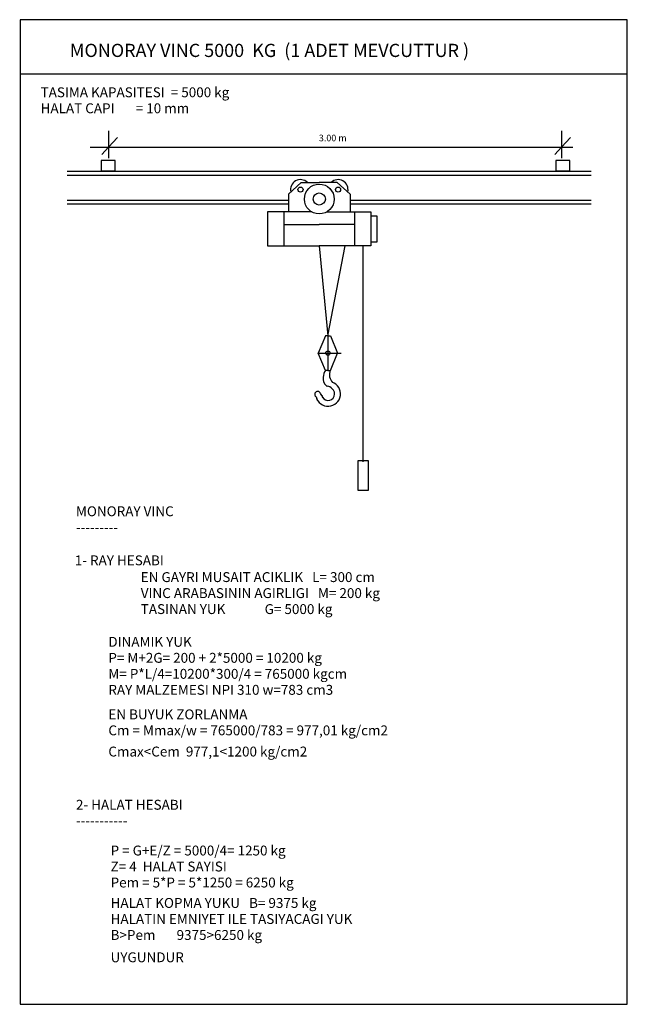
# Model space of a CAD drawing. Extents: x 157.9 to 178, y 57.8 to 90.5.
import ezdxf

# ---------------------------------------------------------------- set-up
doc = ezdxf.new("R2010")
doc.units = 0
doc.header["$MEASUREMENT"] = 0
for name, color, linetype in [('1', 1, 'CONTINUOUS'), ('2', 2, 'CONTINUOUS'), ('5', 5, 'CONTINUOUS'), ('ELEKTRIK', 1, 'CONTINUOUS'), ('MAKINA', 4, 'CONTINUOUS'), ('MIMARI', 2, 'CONTINUOUS')]:
    doc.layers.add(name, color=color, linetype=linetype)

msp = doc.modelspace()

# ---------------------------------------------------------------- linework, layer by layer
at = {"layer": '1'}
for p, q in [((159.471, 85.437), (176.826, 85.437)), ((159.471, 85.309), (176.826, 85.309)), ((159.471, 84.486), (166.8, 84.486)), ((159.471, 84.358), (166.8, 84.358)), ((168.85, 84.486), (176.826, 84.486)), ((168.85, 84.358), (176.826, 84.358)), ((168.03, 79.983), (167.791, 79.413)), ((168.111, 79.983), (168.03, 79.983)), ((168.111, 79.983), (168.111, 78.833)), ((168.111, 79.983), (168.192, 79.983)), ((168.192, 79.983), (168.432, 79.413)), ((167.791, 79.413), (168.543, 79.413)), ((168.03, 78.842), (167.791, 79.413)), ((168.192, 78.842), (168.432, 79.413)), ((168.432, 79.413), (168.548, 79.413)), ((168.111, 78.842), (168.03, 78.842)), ((168.111, 78.842), (168.192, 78.842))]:
    msp.add_line(p, q, dxfattribs=at)
msp.add_circle((168.111, 79.413), 0.0724, dxfattribs=at)
for centre, radius, start, end in [((168.356, 78.606), 0.402, 144.1898, 178.5242), ((168.538, 78.7), 0.377, 157.5499, 224.2635), ((168.458, 78.634), 0.34, 140.4885, 142.4734), ((168.117, 78.063), 0.41, 194.1604, 70.6545), ((168.238, 78.561), 0.289, 168.9849, 233.3382), ((168.098, 78.373), 0.0546, 233.3382, 262.1245), ((168.054, 78.054), 0.268, 42.1618, 82.1245), ((167.77, 78.045), 0.0979, 15.9701, 227.8198), ((167.592, 77.83), 0.185, 45.9236, 57.1911), ((167.592, 77.822), 0.369, 17.3121, 42.5904), ((168.117, 78.063), 0.217, 192.1066, 51.6587), ((166.776, 77.328), 1.124, 27.0681, 31.0605), ((167.592, 77.83), 0.185, 1.8717, 2.9844)]:
    msp.add_arc(centre, radius, start, end, dxfattribs=at)
at = {"layer": '2'}
for p, q in [((160.846, 86.774), (160.846, 85.871)), ((160.846, 86.237), (161.139, 86.555)), ((175.85, 86.774), (175.85, 85.871)), ((176.144, 86.555), (175.85, 86.237)), ((160.235, 86.237), (176.217, 86.237)), ((160.846, 86.237), (160.626, 85.993)), ((175.85, 86.237), (175.63, 85.993)), ((166.8, 84.684), (167.228, 85.067)), ((167.228, 85.067), (167.825, 85.067)), ((168.422, 85.067), (167.825, 85.067)), ((168.85, 84.684), (168.422, 85.067)), ((166.8, 84.684), (166.8, 84.089)), ((168.85, 84.684), (168.85, 84.089)), ((166.654, 84.089), (166.654, 82.973)), ((168.996, 84.089), (168.996, 82.973)), ((166.654, 83.677), (167.825, 83.677)), ((168.996, 83.677), (167.825, 83.677)), ((169.266, 82.973), (169.266, 75.813))]:
    msp.add_line(p, q, dxfattribs=at)
for points in [[(166.114, 84.089), (166.114, 82.973), (167.825, 82.973)], [(167.581, 84.089), (166.114, 84.089)], [(169.536, 84.089), (169.536, 82.973), (167.825, 82.973)], [(168.069, 84.089), (169.536, 84.089)], [(169.536, 83.101), (169.737, 83.101), (169.737, 83.952), (169.536, 83.952)]]:
    msp.add_lwpolyline(points, dxfattribs=at)
msp.add_lwpolyline([(169.104, 75.84), (169.104, 74.869), (169.455, 74.869), (169.455, 75.84)], close=True, dxfattribs=at)
for centre, radius in [((167.203, 84.83), 0.0843), ((167.825, 84.519), 0.494), ((168.447, 84.83), 0.0843), ((167.825, 84.519), 0.201)]:
    msp.add_circle(centre, radius, dxfattribs=at)
for centre, start, end in [((167.203, 84.83), 46.1157, 192.7707), ((168.447, 84.83), 347.2293, 133.8843)]:
    msp.add_arc(centre, 0.33, start, end, dxfattribs=at)
at = {"layer": '5'}
msp.add_line((157.903, 88.669), (178.019, 88.669), dxfattribs=at)
msp.add_lwpolyline([(157.922, 90.46), (157.922, 57.838), (178.026, 57.838), (178.026, 90.46)], close=True, dxfattribs=at)
at = {"layer": 'ELEKTRIK'}
for p, q in [((168.817, 83.677), (168.818, 83.681)), ((167.825, 82.973), (168.111, 79.983)), ((168.111, 79.983), (168.682, 82.973))]:
    msp.add_line(p, q, dxfattribs=at)
at = {"layer": 'MAKINA'}
for p, q in [((161.139, 86.555), (160.846, 86.237)), ((175.85, 86.237), (176.144, 86.555)), ((160.235, 86.237), (160.235, 86.237))]:
    msp.add_line(p, q, dxfattribs=at)
for points in [[(160.601, 85.797), (160.601, 85.455), (161.066, 85.455), (161.066, 85.797)], [(175.655, 85.797), (175.655, 85.455), (176.119, 85.455), (176.119, 85.797)]]:
    msp.add_lwpolyline(points, close=True, dxfattribs=at)
at = {"layer": 'MIMARI'}
msp.add_lwpolyline([(165.836, 60.525), (165.836, 60.525)], dxfattribs=at)

# ---------------------------------------------------------------- texts
at = {"layer": '2'}
for s, height, p in [('MONORAY VINC 5000  KG  (1 ADET MEVCUTTUR )', 0.43663, (159.564, 89.224)), ('TASIMA KAPASITESI  = 5000 kg', 0.32748, (158.595, 87.891)), ('HALAT CAPI       = 10 mm', 0.32748, (158.595, 87.361)), ('3.00 m', 0.2183, (167.81, 86.432)), ('MONORAY VINC', 0.32748, (159.766, 74.009)), ('---------', 0.3275, (159.766, 73.479)), ('1- RAY HESABI', 0.32748, (159.729, 72.383)), ('EN GAYRI MUSAIT ACIKLIK   L= 300 cm', 0.32748, (161.912, 71.828)), ('VINC ARABASININ AGIRLIGI   M= 200 kg', 0.32748, (161.912, 71.298)), ('TASINAN YUK             G= 5000 kg', 0.32748, (161.912, 70.768)), ('DINAMIK YUK', 0.32748, (160.839, 69.684)), ('P= M+2G= 200 + 2*5000 = 10200 kg', 0.32748, (160.839, 69.153)), ('M= P*L/4=10200*300/4 = 765000 kgcm', 0.32748, (160.839, 68.623)), ('RAY MALZEMESI NPI 310 w=783 cm3', 0.32748, (160.839, 68.093)), ('EN BUYUK ZORLANMA', 0.32748, (160.839, 67.28)), ('Cm = Mmax/w = 765000/783 = 977,01 kg/cm2', 0.32748, (160.839, 66.75)), ('Cmax<Cem  977,1<1200 kg/cm2', 0.32748, (160.839, 66.048)), ('2- HALAT HESABI', 0.32748, (159.766, 64.285)), ('-----------', 0.32748, (159.766, 63.755)), ('P = G+E/Z = 5000/4= 1250 kg', 0.32748, (160.913, 62.769)), ('Z= 4  HALAT SAYISI', 0.32748, (160.913, 62.239)), ('Pem = 5*P = 5*1250 = 6250 kg', 0.32748, (160.913, 61.709)), ('HALAT KOPMA YUKU   B= 9375 kg', 0.32748, (160.913, 61.032)), ('HALATIN EMNIYET ILE TASIYACAGI YUK', 0.32748, (160.913, 60.501)), ('B>Pem       9375>6250 kg', 0.32748, (160.913, 59.971)), ('UYGUNDUR', 0.3275, (160.913, 59.232))]:
    msp.add_text(s, height=height, dxfattribs=at).set_placement(p)

doc.saveas('drawing.dxf')
